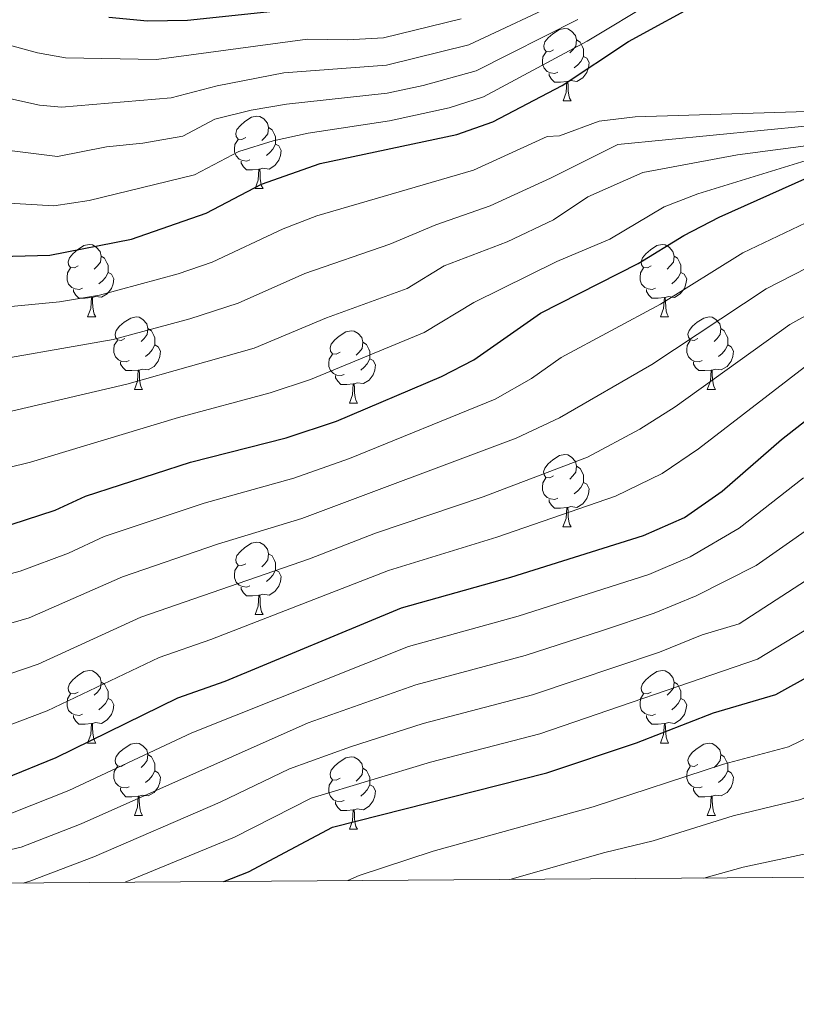
# Model space of a CAD drawing. Units: metres. Extents: x 548629 to 553106, y 4721269 to 4724272.
# Drawn here: x 551815 to 551923, y 4721670 to 4721806 of the extents above; entities that cross this region are included whole.
import ezdxf

# ---------------------------------------------------------------- set-up
doc = ezdxf.new("R2010")
doc.units = ezdxf.units.M
doc.header["$MEASUREMENT"] = 0
for name, color, linetype, lineweight in [('Level 36', 19, 'Continuous', 40), ('Level 4', 36, 'Continuous', 30), ('Level 5', 36, 'Continuous', 0), ('Level 61', 19, 'Continuous', 0)]:
    doc.layers.add(name, color=color, linetype=linetype, lineweight=lineweight)

msp = doc.modelspace()

# ---------------------------------------------------------------- linework, layer by layer
at = {"layer": 'Level 36', "color": 92, "linetype": 'Continuous', "lineweight": 0}
for points in [[(551889.09, 4721801.79, 0.01), (551888.56, 4721801.53, 0.01), (551888.03, 4721801.58, 0.01), (551887.76, 4721801.95, 0.01), (551887.71, 4721802.38, 0.01), (551887.87, 4721802.9, 0.01), (551888.35, 4721803.49, 0.01), (551888.98, 4721804.02, 0.01), (551889.88, 4721804.61, 0.01), (551890.63, 4721804.77, 0.01), (551891.05, 4721804.71, 0.01), (551891.58, 4721804.4, 0.01), (551892.11, 4721803.81, 0.01), (551892.27, 4721803.17, 0.01), (551892.16, 4721802.32, 0.01), (551891.74, 4721801.79, 0.01), (551891.32, 4721801.37, 0.01)], [(551892.27, 4721803.17, 0.01), (551892.75, 4721802.86, 0.01), (551893.06, 4721802.22, 0.01), (551893.22, 4721801.9, 0.01), (551893.22, 4721801.32, 0.01), (551893.22, 4721800.89, 0.01), (551892.85, 4721800.2, 0.01), (551892.43, 4721799.72, 0.01), (551891.95, 4721799.3, 0.01)], [(551889.67, 4721798.71, 0.01), (551889.25, 4721798.55, 0.01), (551888.66, 4721798.61, 0.01), (551888.19, 4721798.82, 0.01), (551887.76, 4721799.25, 0.01), (551887.55, 4721799.83, 0.01), (551887.55, 4721800.25, 0.01), (551887.6, 4721800.84, 0.01), (551888.03, 4721801.53, 0.01)], [(551893.22, 4721800.89, 0.01), (551893.68, 4721800.64, 0.01), (551894.02, 4721800.03, 0.01), (551893.91, 4721799.3, 0.01), (551893.7, 4721798.66, 0.01), (551893.12, 4721797.92, 0.01), (551892.32, 4721797.44, 0.01), (551891.47, 4721797.55, 0.01), (551891.04, 4721797.42, 0.01)], [(551890.93, 4721797.42, 0.01), (551890.04, 4721797.33, 0.01), (551889.2, 4721797.33, 0.01), (551888.77, 4721797.76, 0.01), (551888.45, 4721798.24, 0.01), (551888.45, 4721798.55, 0.01)], [(551890.39, 4721794.73, 0.01), (551890.82, 4721795.89, 0.01), (551890.93, 4721797.42, 0.01), (551891.04, 4721797.42, 0.01), (551891.08, 4721796.83, 0.01), (551891.11, 4721796.15, 0.01), (551891.18, 4721795.53, 0.01), (551891.3, 4721795.13, 0.01), (551891.51, 4721794.73, 0.01)], [(551890.39, 4721794.73, 0.01), (551891.51, 4721794.73, 0.01)], [(551846.45, 4721789.65, 0.01), (551845.92, 4721789.39, 0.01), (551845.39, 4721789.44, 0.01), (551845.12, 4721789.81, 0.01), (551845.07, 4721790.24, 0.01), (551845.23, 4721790.76, 0.01), (551845.71, 4721791.35, 0.01), (551846.34, 4721791.88, 0.01), (551847.24, 4721792.47, 0.01), (551847.99, 4721792.63, 0.01), (551848.41, 4721792.57, 0.01), (551848.94, 4721792.26, 0.01), (551849.47, 4721791.67, 0.01), (551849.63, 4721791.03, 0.01), (551849.52, 4721790.18, 0.01), (551849.1, 4721789.65, 0.01), (551848.68, 4721789.23, 0.01)], [(551849.63, 4721791.03, 0.01), (551850.11, 4721790.72, 0.01), (551850.42, 4721790.08, 0.01), (551850.58, 4721789.76, 0.01), (551850.58, 4721789.18, 0.01), (551850.58, 4721788.75, 0.01), (551850.21, 4721788.06, 0.01), (551849.79, 4721787.58, 0.01), (551849.31, 4721787.16, 0.01)], [(551847.03, 4721786.57, 0.01), (551846.61, 4721786.41, 0.01), (551846.02, 4721786.47, 0.01), (551845.55, 4721786.68, 0.01), (551845.12, 4721787.11, 0.01), (551844.91, 4721787.69, 0.01), (551844.91, 4721788.11, 0.01), (551844.96, 4721788.7, 0.01), (551845.39, 4721789.39, 0.01)], [(551850.58, 4721788.75, 0.01), (551851.04, 4721788.5, 0.01), (551851.38, 4721787.89, 0.01), (551851.27, 4721787.16, 0.01), (551851.06, 4721786.52, 0.01), (551850.48, 4721785.78, 0.01), (551849.68, 4721785.3, 0.01), (551848.83, 4721785.41, 0.01), (551848.4, 4721785.28, 0.01)], [(551848.29, 4721785.28, 0.01), (551847.4, 4721785.19, 0.01), (551846.56, 4721785.19, 0.01), (551846.13, 4721785.62, 0.01), (551845.81, 4721786.1, 0.01), (551845.81, 4721786.41, 0.01)], [(551847.75, 4721782.59, 0.01), (551848.18, 4721783.75, 0.01), (551848.29, 4721785.28, 0.01), (551848.4, 4721785.28, 0.01), (551848.44, 4721784.69, 0.01), (551848.47, 4721784.01, 0.01), (551848.54, 4721783.39, 0.01), (551848.66, 4721782.99, 0.01), (551848.87, 4721782.59, 0.01)], [(551847.75, 4721782.59, 0.01), (551848.87, 4721782.59, 0.01)], [(551823.26, 4721771.88, 0.01), (551822.73, 4721771.62, 0.01), (551822.2, 4721771.68, 0.01), (551821.94, 4721772.04, 0.01), (551821.88, 4721772.47, 0.01), (551822.04, 4721772.99, 0.01), (551822.52, 4721773.58, 0.01), (551823.16, 4721774.12, 0.01), (551824.06, 4721774.7, 0.01), (551824.8, 4721774.86, 0.01), (551825.23, 4721774.8, 0.01), (551825.76, 4721774.49, 0.01), (551826.29, 4721773.9, 0.01), (551826.45, 4721773.26, 0.01), (551826.34, 4721772.42, 0.01), (551825.91, 4721771.88, 0.01), (551825.49, 4721771.46, 0.01)], [(551902.59, 4721771.88, 0.01), (551902.06, 4721771.62, 0.01), (551901.53, 4721771.67, 0.01), (551901.26, 4721772.04, 0.01), (551901.21, 4721772.47, 0.01), (551901.37, 4721772.99, 0.01), (551901.85, 4721773.58, 0.01), (551902.48, 4721774.11, 0.01), (551903.38, 4721774.7, 0.01), (551904.13, 4721774.86, 0.01), (551904.55, 4721774.8, 0.01), (551905.08, 4721774.49, 0.01), (551905.61, 4721773.9, 0.01), (551905.77, 4721773.26, 0.01), (551905.66, 4721772.41, 0.01), (551905.24, 4721771.88, 0.01), (551904.82, 4721771.46, 0.01)], [(551826.45, 4721773.26, 0.01), (551826.92, 4721772.95, 0.01), (551827.24, 4721772.31, 0.01), (551827.4, 4721771.99, 0.01), (551827.4, 4721771.41, 0.01), (551827.4, 4721770.98, 0.01), (551827.03, 4721770.3, 0.01), (551826.61, 4721769.82, 0.01), (551826.13, 4721769.4, 0.01)], [(551905.77, 4721773.26, 0.01), (551906.25, 4721772.95, 0.01), (551906.56, 4721772.31, 0.01), (551906.72, 4721771.99, 0.01), (551906.72, 4721771.41, 0.01), (551906.72, 4721770.98, 0.01), (551906.35, 4721770.29, 0.01), (551905.93, 4721769.81, 0.01), (551905.45, 4721769.39, 0.01)], [(551823.85, 4721768.8, 0.01), (551823.42, 4721768.64, 0.01), (551822.84, 4721768.7, 0.01), (551822.36, 4721768.92, 0.01), (551821.94, 4721769.34, 0.01), (551821.72, 4721769.92, 0.01), (551821.72, 4721770.34, 0.01), (551821.78, 4721770.93, 0.01), (551822.2, 4721771.62, 0.01)], [(551827.4, 4721770.98, 0.01), (551827.85, 4721770.74, 0.01), (551828.2, 4721770.12, 0.01), (551828.09, 4721769.4, 0.01), (551827.88, 4721768.76, 0.01), (551827.29, 4721768.02, 0.01), (551826.5, 4721767.54, 0.01), (551825.65, 4721767.64, 0.01), (551825.22, 4721767.51, 0.01)], [(551903.17, 4721768.8, 0.01), (551902.75, 4721768.64, 0.01), (551902.16, 4721768.7, 0.01), (551901.69, 4721768.91, 0.01), (551901.26, 4721769.34, 0.01), (551901.05, 4721769.92, 0.01), (551901.05, 4721770.34, 0.01), (551901.1, 4721770.93, 0.01), (551901.53, 4721771.62, 0.01)], [(551906.72, 4721770.98, 0.01), (551907.18, 4721770.73, 0.01), (551907.52, 4721770.12, 0.01), (551907.41, 4721769.39, 0.01), (551907.2, 4721768.75, 0.01), (551906.62, 4721768.01, 0.01), (551905.82, 4721767.53, 0.01), (551904.97, 4721767.64, 0.01), (551904.54, 4721767.51, 0.01)], [(551825.11, 4721767.51, 0.01), (551824.22, 4721767.42, 0.01), (551823.37, 4721767.42, 0.01), (551822.95, 4721767.86, 0.01), (551822.63, 4721768.33, 0.01), (551822.63, 4721768.64, 0.01)], [(551904.43, 4721767.51, 0.01), (551903.54, 4721767.42, 0.01), (551902.7, 4721767.42, 0.01), (551902.27, 4721767.85, 0.01), (551901.95, 4721768.33, 0.01), (551901.95, 4721768.64, 0.01)], [(551824.56, 4721764.82, 0.01), (551825, 4721765.98, 0.01), (551825.11, 4721767.51, 0.01), (551825.22, 4721767.51, 0.01), (551825.25, 4721766.92, 0.01), (551825.29, 4721766.24, 0.01), (551825.36, 4721765.62, 0.01), (551825.47, 4721765.22, 0.01), (551825.69, 4721764.82, 0.01)], [(551903.89, 4721764.82, 0.01), (551904.32, 4721765.98, 0.01), (551904.43, 4721767.51, 0.01), (551904.54, 4721767.51, 0.01), (551904.58, 4721766.92, 0.01), (551904.61, 4721766.24, 0.01), (551904.68, 4721765.62, 0.01), (551904.8, 4721765.22, 0.01), (551905.01, 4721764.82, 0.01)], [(551824.56, 4721764.82, 0.01), (551825.69, 4721764.82, 0.01)], [(551829.74, 4721761.85, 0.01), (551829.21, 4721761.58, 0.01), (551828.68, 4721761.64, 0.01), (551828.41, 4721762.01, 0.01), (551828.36, 4721762.44, 0.01), (551828.52, 4721762.96, 0.01), (551829, 4721763.55, 0.01), (551829.63, 4721764.08, 0.01), (551830.53, 4721764.66, 0.01), (551831.28, 4721764.82, 0.01), (551831.7, 4721764.77, 0.01), (551832.23, 4721764.45, 0.01), (551832.76, 4721763.87, 0.01), (551832.92, 4721763.23, 0.01), (551832.81, 4721762.38, 0.01), (551832.39, 4721761.85, 0.01), (551831.97, 4721761.42, 0.01)], [(551903.89, 4721764.82, 0.01), (551905.01, 4721764.82, 0.01)], [(551909.06, 4721761.85, 0.01), (551908.53, 4721761.58, 0.01), (551908, 4721761.64, 0.01), (551907.74, 4721762.01, 0.01), (551907.68, 4721762.43, 0.01), (551907.84, 4721762.95, 0.01), (551908.32, 4721763.55, 0.01), (551908.96, 4721764.08, 0.01), (551909.86, 4721764.66, 0.01), (551910.6, 4721764.82, 0.01), (551911.03, 4721764.77, 0.01), (551911.56, 4721764.45, 0.01), (551912.09, 4721763.87, 0.01), (551912.25, 4721763.23, 0.01), (551912.14, 4721762.38, 0.01), (551911.71, 4721761.85, 0.01), (551911.29, 4721761.42, 0.01)], [(551832.92, 4721763.23, 0.01), (551833.4, 4721762.91, 0.01), (551833.71, 4721762.27, 0.01), (551833.87, 4721761.95, 0.01), (551833.87, 4721761.37, 0.01), (551833.87, 4721760.95, 0.01), (551833.5, 4721760.26, 0.01), (551833.08, 4721759.78, 0.01), (551832.6, 4721759.36, 0.01)], [(551859.51, 4721759.94, 0.01), (551858.98, 4721759.68, 0.01), (551858.45, 4721759.73, 0.01), (551858.18, 4721760.1, 0.01), (551858.13, 4721760.53, 0.01), (551858.29, 4721761.05, 0.01), (551858.77, 4721761.64, 0.01), (551859.4, 4721762.17, 0.01), (551860.3, 4721762.76, 0.01), (551861.05, 4721762.92, 0.01), (551861.47, 4721762.86, 0.01), (551862, 4721762.55, 0.01), (551862.53, 4721761.96, 0.01), (551862.69, 4721761.32, 0.01), (551862.58, 4721760.47, 0.01), (551862.16, 4721759.94, 0.01), (551861.74, 4721759.52, 0.01)], [(551912.25, 4721763.23, 0.01), (551912.72, 4721762.91, 0.01), (551913.04, 4721762.27, 0.01), (551913.2, 4721761.95, 0.01), (551913.2, 4721761.37, 0.01), (551913.2, 4721760.95, 0.01), (551912.83, 4721760.26, 0.01), (551912.41, 4721759.78, 0.01), (551911.93, 4721759.36, 0.01)], [(551830.32, 4721758.77, 0.01), (551829.9, 4721758.61, 0.01), (551829.31, 4721758.67, 0.01), (551828.84, 4721758.88, 0.01), (551828.41, 4721759.3, 0.01), (551828.2, 4721759.89, 0.01), (551828.2, 4721760.31, 0.01), (551828.25, 4721760.9, 0.01), (551828.68, 4721761.58, 0.01)], [(551833.87, 4721760.95, 0.01), (551834.33, 4721760.7, 0.01), (551834.67, 4721760.08, 0.01), (551834.56, 4721759.36, 0.01), (551834.35, 4721758.72, 0.01), (551833.77, 4721757.98, 0.01), (551832.97, 4721757.5, 0.01), (551832.12, 4721757.6, 0.01), (551831.69, 4721757.47, 0.01)], [(551862.69, 4721761.32, 0.01), (551863.17, 4721761.01, 0.01), (551863.48, 4721760.37, 0.01), (551863.64, 4721760.05, 0.01), (551863.64, 4721759.47, 0.01), (551863.64, 4721759.04, 0.01), (551863.27, 4721758.35, 0.01), (551862.85, 4721757.87, 0.01), (551862.37, 4721757.45, 0.01)], [(551909.65, 4721758.77, 0.01), (551909.22, 4721758.61, 0.01), (551908.64, 4721758.67, 0.01), (551908.16, 4721758.88, 0.01), (551907.74, 4721759.3, 0.01), (551907.52, 4721759.89, 0.01), (551907.52, 4721760.31, 0.01), (551907.58, 4721760.89, 0.01), (551908, 4721761.58, 0.01)], [(551913.2, 4721760.95, 0.01), (551913.65, 4721760.7, 0.01), (551914, 4721760.08, 0.01), (551913.89, 4721759.36, 0.01), (551913.68, 4721758.72, 0.01), (551913.09, 4721757.98, 0.01), (551912.3, 4721757.5, 0.01), (551911.45, 4721757.6, 0.01), (551911.02, 4721757.47, 0.01)], [(551860.09, 4721756.86, 0.01), (551859.67, 4721756.7, 0.01), (551859.08, 4721756.76, 0.01), (551858.61, 4721756.97, 0.01), (551858.18, 4721757.4, 0.01), (551857.97, 4721757.98, 0.01), (551857.97, 4721758.4, 0.01), (551858.02, 4721758.99, 0.01), (551858.45, 4721759.68, 0.01)], [(551831.58, 4721757.47, 0.01), (551830.69, 4721757.39, 0.01), (551829.85, 4721757.39, 0.01), (551829.42, 4721757.82, 0.01), (551829.1, 4721758.3, 0.01), (551829.1, 4721758.61, 0.01)], [(551863.64, 4721759.04, 0.01), (551864.1, 4721758.79, 0.01), (551864.44, 4721758.18, 0.01), (551864.33, 4721757.45, 0.01), (551864.12, 4721756.81, 0.01), (551863.54, 4721756.07, 0.01), (551862.74, 4721755.59, 0.01), (551861.89, 4721755.7, 0.01), (551861.46, 4721755.57, 0.01)], [(551910.91, 4721757.47, 0.01), (551910.02, 4721757.39, 0.01), (551909.17, 4721757.39, 0.01), (551908.75, 4721757.82, 0.01), (551908.43, 4721758.29, 0.01), (551908.43, 4721758.61, 0.01)], [(551831.04, 4721754.79, 0.01), (551831.47, 4721755.95, 0.01), (551831.58, 4721757.47, 0.01), (551831.69, 4721757.47, 0.01), (551831.73, 4721756.89, 0.01), (551831.76, 4721756.2, 0.01), (551831.83, 4721755.59, 0.01), (551831.95, 4721755.19, 0.01), (551832.16, 4721754.79, 0.01)], [(551910.36, 4721754.79, 0.01), (551910.8, 4721755.95, 0.01), (551910.91, 4721757.47, 0.01), (551911.02, 4721757.47, 0.01), (551911.05, 4721756.89, 0.01), (551911.09, 4721756.2, 0.01), (551911.16, 4721755.59, 0.01), (551911.27, 4721755.19, 0.01), (551911.49, 4721754.79, 0.01)], [(551861.35, 4721755.57, 0.01), (551860.46, 4721755.48, 0.01), (551859.62, 4721755.48, 0.01), (551859.19, 4721755.91, 0.01), (551858.87, 4721756.39, 0.01), (551858.87, 4721756.7, 0.01)], [(551860.81, 4721752.88, 0.01), (551861.24, 4721754.04, 0.01), (551861.35, 4721755.57, 0.01), (551861.46, 4721755.57, 0.01), (551861.5, 4721754.98, 0.01), (551861.53, 4721754.3, 0.01), (551861.6, 4721753.68, 0.01), (551861.72, 4721753.28, 0.01), (551861.93, 4721752.88, 0.01)], [(551831.04, 4721754.79, 0.01), (551832.16, 4721754.79, 0.01)], [(551910.36, 4721754.79, 0.01), (551911.49, 4721754.79, 0.01)], [(551860.81, 4721752.88, 0.01), (551861.93, 4721752.88, 0.01)], [(551889.08, 4721742.8, 0.01), (551888.56, 4721742.54, 0.01), (551888.02, 4721742.59, 0.01), (551887.76, 4721742.96, 0.01), (551887.7, 4721743.38, 0.01), (551887.86, 4721743.9, 0.01), (551888.34, 4721744.5, 0.01), (551888.98, 4721745.03, 0.01), (551889.88, 4721745.62, 0.01), (551890.62, 4721745.78, 0.01), (551891.05, 4721745.72, 0.01), (551891.58, 4721745.4, 0.01), (551892.11, 4721744.82, 0.01), (551892.27, 4721744.18, 0.01), (551892.16, 4721743.33, 0.01), (551891.74, 4721742.8, 0.01), (551891.32, 4721742.38, 0.01)], [(551892.27, 4721744.18, 0.01), (551892.74, 4721743.86, 0.01), (551893.06, 4721743.22, 0.01), (551893.22, 4721742.9, 0.01), (551893.22, 4721742.32, 0.01), (551893.22, 4721741.9, 0.01), (551892.85, 4721741.21, 0.01), (551892.43, 4721740.73, 0.01), (551891.95, 4721740.31, 0.01)], [(551889.67, 4721739.72, 0.01), (551889.24, 4721739.56, 0.01), (551888.66, 4721739.62, 0.01), (551888.18, 4721739.83, 0.01), (551887.76, 4721740.26, 0.01), (551887.54, 4721740.84, 0.01), (551887.54, 4721741.26, 0.01), (551887.6, 4721741.84, 0.01), (551888.02, 4721742.54, 0.01)], [(551893.22, 4721741.9, 0.01), (551893.68, 4721741.65, 0.01), (551894.02, 4721741.04, 0.01), (551893.91, 4721740.31, 0.01), (551893.7, 4721739.67, 0.01), (551893.12, 4721738.93, 0.01), (551892.32, 4721738.45, 0.01), (551891.47, 4721738.56, 0.01), (551891.04, 4721738.42, 0.01)], [(551890.93, 4721738.42, 0.01), (551890.04, 4721738.34, 0.01), (551889.2, 4721738.34, 0.01), (551888.77, 4721738.77, 0.01), (551888.45, 4721739.24, 0.01), (551888.45, 4721739.56, 0.01)], [(551890.38, 4721735.74, 0.01), (551890.82, 4721736.9, 0.01), (551890.93, 4721738.42, 0.01), (551891.04, 4721738.42, 0.01), (551891.08, 4721737.84, 0.01), (551891.11, 4721737.16, 0.01), (551891.18, 4721736.54, 0.01), (551891.3, 4721736.14, 0.01), (551891.51, 4721735.74, 0.01)], [(551890.38, 4721735.74, 0.01), (551891.51, 4721735.74, 0.01)], [(551846.45, 4721730.66, 0.01), (551845.92, 4721730.4, 0.01), (551845.39, 4721730.45, 0.01), (551845.12, 4721730.82, 0.01), (551845.07, 4721731.25, 0.01), (551845.23, 4721731.77, 0.01), (551845.71, 4721732.36, 0.01), (551846.34, 4721732.89, 0.01), (551847.24, 4721733.48, 0.01), (551847.99, 4721733.64, 0.01), (551848.41, 4721733.58, 0.01), (551848.94, 4721733.27, 0.01), (551849.47, 4721732.68, 0.01), (551849.63, 4721732.04, 0.01), (551849.52, 4721731.19, 0.01), (551849.1, 4721730.66, 0.01), (551848.68, 4721730.24, 0.01)], [(551849.63, 4721732.04, 0.01), (551850.11, 4721731.73, 0.01), (551850.42, 4721731.09, 0.01), (551850.58, 4721730.77, 0.01), (551850.58, 4721730.19, 0.01), (551850.58, 4721729.76, 0.01), (551850.21, 4721729.07, 0.01), (551849.79, 4721728.59, 0.01), (551849.31, 4721728.17, 0.01)], [(551847.03, 4721727.58, 0.01), (551846.61, 4721727.42, 0.01), (551846.02, 4721727.48, 0.01), (551845.55, 4721727.69, 0.01), (551845.12, 4721728.12, 0.01), (551844.91, 4721728.7, 0.01), (551844.91, 4721729.12, 0.01), (551844.96, 4721729.71, 0.01), (551845.39, 4721730.4, 0.01)], [(551850.58, 4721729.76, 0.01), (551851.04, 4721729.51, 0.01), (551851.38, 4721728.9, 0.01), (551851.27, 4721728.17, 0.01), (551851.06, 4721727.53, 0.01), (551850.48, 4721726.79, 0.01), (551849.68, 4721726.31, 0.01), (551848.83, 4721726.42, 0.01), (551848.4, 4721726.29, 0.01)], [(551848.29, 4721726.29, 0.01), (551847.4, 4721726.2, 0.01), (551846.56, 4721726.2, 0.01), (551846.13, 4721726.63, 0.01), (551845.81, 4721727.11, 0.01), (551845.81, 4721727.42, 0.01)], [(551847.75, 4721723.6, 0.01), (551848.18, 4721724.76, 0.01), (551848.29, 4721726.29, 0.01), (551848.4, 4721726.29, 0.01), (551848.44, 4721725.7, 0.01), (551848.47, 4721725.02, 0.01), (551848.54, 4721724.4, 0.01), (551848.66, 4721724, 0.01), (551848.87, 4721723.6, 0.01)], [(551847.75, 4721723.6, 0.01), (551848.87, 4721723.6, 0.01)], [(551823.26, 4721712.89, 0.01), (551822.73, 4721712.63, 0.01), (551822.2, 4721712.68, 0.01), (551821.94, 4721713.05, 0.01), (551821.88, 4721713.48, 0.01), (551822.04, 4721714, 0.01), (551822.52, 4721714.59, 0.01), (551823.16, 4721715.12, 0.01), (551824.06, 4721715.71, 0.01), (551824.8, 4721715.87, 0.01), (551825.22, 4721715.81, 0.01), (551825.76, 4721715.5, 0.01), (551826.28, 4721714.91, 0.01), (551826.44, 4721714.27, 0.01), (551826.34, 4721713.42, 0.01), (551825.91, 4721712.89, 0.01), (551825.49, 4721712.47, 0.01)], [(551902.59, 4721712.89, 0.01), (551902.06, 4721712.63, 0.01), (551901.53, 4721712.68, 0.01), (551901.26, 4721713.05, 0.01), (551901.21, 4721713.48, 0.01), (551901.37, 4721714, 0.01), (551901.85, 4721714.59, 0.01), (551902.48, 4721715.12, 0.01), (551903.38, 4721715.71, 0.01), (551904.13, 4721715.87, 0.01), (551904.55, 4721715.81, 0.01), (551905.08, 4721715.5, 0.01), (551905.61, 4721714.91, 0.01), (551905.77, 4721714.27, 0.01), (551905.66, 4721713.42, 0.01), (551905.24, 4721712.89, 0.01), (551904.82, 4721712.47, 0.01)], [(551826.44, 4721714.27, 0.01), (551826.92, 4721713.96, 0.01), (551827.24, 4721713.32, 0.01), (551827.4, 4721713, 0.01), (551827.4, 4721712.42, 0.01), (551827.4, 4721711.99, 0.01), (551827.02, 4721711.3, 0.01), (551826.6, 4721710.82, 0.01), (551826.12, 4721710.4, 0.01)], [(551905.77, 4721714.27, 0.01), (551906.25, 4721713.96, 0.01), (551906.56, 4721713.32, 0.01), (551906.72, 4721713, 0.01), (551906.72, 4721712.42, 0.01), (551906.72, 4721711.99, 0.01), (551906.35, 4721711.3, 0.01), (551905.93, 4721710.82, 0.01), (551905.45, 4721710.4, 0.01)], [(551823.84, 4721709.81, 0.01), (551823.42, 4721709.65, 0.01), (551822.84, 4721709.71, 0.01), (551822.36, 4721709.92, 0.01), (551821.94, 4721710.35, 0.01), (551821.72, 4721710.93, 0.01), (551821.72, 4721711.35, 0.01), (551821.78, 4721711.94, 0.01), (551822.2, 4721712.63, 0.01)], [(551827.4, 4721711.99, 0.01), (551827.85, 4721711.74, 0.01), (551828.2, 4721711.13, 0.01), (551828.08, 4721710.4, 0.01), (551827.88, 4721709.76, 0.01), (551827.29, 4721709.02, 0.01), (551826.5, 4721708.54, 0.01), (551825.64, 4721708.65, 0.01), (551825.22, 4721708.52, 0.01)], [(551903.17, 4721709.81, 0.01), (551902.75, 4721709.65, 0.01), (551902.16, 4721709.71, 0.01), (551901.69, 4721709.92, 0.01), (551901.26, 4721710.35, 0.01), (551901.05, 4721710.93, 0.01), (551901.05, 4721711.35, 0.01), (551901.1, 4721711.94, 0.01), (551901.53, 4721712.63, 0.01)], [(551906.72, 4721711.99, 0.01), (551907.18, 4721711.74, 0.01), (551907.52, 4721711.13, 0.01), (551907.41, 4721710.4, 0.01), (551907.2, 4721709.76, 0.01), (551906.62, 4721709.02, 0.01), (551905.82, 4721708.54, 0.01), (551904.97, 4721708.65, 0.01), (551904.54, 4721708.52, 0.01)], [(551825.1, 4721708.52, 0.01), (551824.22, 4721708.43, 0.01), (551823.37, 4721708.43, 0.01), (551822.94, 4721708.86, 0.01), (551822.62, 4721709.34, 0.01), (551822.62, 4721709.65, 0.01)], [(551904.43, 4721708.52, 0.01), (551903.54, 4721708.43, 0.01), (551902.7, 4721708.43, 0.01), (551902.27, 4721708.86, 0.01), (551901.95, 4721709.34, 0.01), (551901.95, 4721709.65, 0.01)], [(551824.56, 4721705.83, 0.01), (551825, 4721706.99, 0.01), (551825.1, 4721708.52, 0.01), (551825.22, 4721708.52, 0.01), (551825.25, 4721707.93, 0.01), (551825.28, 4721707.25, 0.01), (551825.36, 4721706.63, 0.01), (551825.47, 4721706.23, 0.01), (551825.68, 4721705.83, 0.01)], [(551903.89, 4721705.83, 0.01), (551904.32, 4721706.99, 0.01), (551904.43, 4721708.52, 0.01), (551904.54, 4721708.52, 0.01), (551904.58, 4721707.93, 0.01), (551904.61, 4721707.25, 0.01), (551904.68, 4721706.63, 0.01), (551904.8, 4721706.23, 0.01), (551905.01, 4721705.83, 0.01)], [(551824.56, 4721705.83, 0.01), (551825.68, 4721705.83, 0.01)], [(551829.74, 4721702.86, 0.01), (551829.2, 4721702.59, 0.01), (551828.68, 4721702.65, 0.01), (551828.41, 4721703.02, 0.01), (551828.36, 4721703.44, 0.01), (551828.52, 4721703.96, 0.01), (551829, 4721704.56, 0.01), (551829.63, 4721705.09, 0.01), (551830.53, 4721705.67, 0.01), (551831.28, 4721705.83, 0.01), (551831.7, 4721705.78, 0.01), (551832.23, 4721705.46, 0.01), (551832.76, 4721704.88, 0.01), (551832.92, 4721704.24, 0.01), (551832.81, 4721703.39, 0.01), (551832.38, 4721702.86, 0.01), (551831.96, 4721702.43, 0.01)], [(551903.89, 4721705.83, 0.01), (551905.01, 4721705.83, 0.01)], [(551909.06, 4721702.86, 0.01), (551908.53, 4721702.59, 0.01), (551908, 4721702.65, 0.01), (551907.74, 4721703.02, 0.01), (551907.68, 4721703.44, 0.01), (551907.84, 4721703.96, 0.01), (551908.32, 4721704.56, 0.01), (551908.96, 4721705.09, 0.01), (551909.86, 4721705.67, 0.01), (551910.6, 4721705.83, 0.01), (551911.03, 4721705.78, 0.01), (551911.56, 4721705.46, 0.01), (551912.09, 4721704.88, 0.01), (551912.25, 4721704.24, 0.01), (551912.14, 4721703.39, 0.01), (551911.71, 4721702.86, 0.01), (551911.29, 4721702.43, 0.01)], [(551832.92, 4721704.24, 0.01), (551833.4, 4721703.92, 0.01), (551833.71, 4721703.28, 0.01), (551833.87, 4721702.96, 0.01), (551833.87, 4721702.38, 0.01), (551833.87, 4721701.96, 0.01), (551833.5, 4721701.27, 0.01), (551833.08, 4721700.79, 0.01), (551832.6, 4721700.37, 0.01)], [(551859.51, 4721700.95, 0.01), (551858.98, 4721700.69, 0.01), (551858.45, 4721700.74, 0.01), (551858.18, 4721701.11, 0.01), (551858.13, 4721701.54, 0.01), (551858.29, 4721702.06, 0.01), (551858.77, 4721702.65, 0.01), (551859.4, 4721703.18, 0.01), (551860.3, 4721703.77, 0.01), (551861.05, 4721703.93, 0.01), (551861.47, 4721703.87, 0.01), (551862, 4721703.56, 0.01), (551862.53, 4721702.97, 0.01), (551862.69, 4721702.33, 0.01), (551862.58, 4721701.48, 0.01), (551862.16, 4721700.95, 0.01), (551861.74, 4721700.53, 0.01)], [(551912.25, 4721704.24, 0.01), (551912.72, 4721703.92, 0.01), (551913.04, 4721703.28, 0.01), (551913.2, 4721702.96, 0.01), (551913.2, 4721702.38, 0.01), (551913.2, 4721701.96, 0.01), (551912.83, 4721701.27, 0.01), (551912.41, 4721700.79, 0.01), (551911.93, 4721700.37, 0.01)], [(551830.32, 4721699.78, 0.01), (551829.9, 4721699.62, 0.01), (551829.31, 4721699.68, 0.01), (551828.84, 4721699.89, 0.01), (551828.41, 4721700.31, 0.01), (551828.2, 4721700.9, 0.01), (551828.2, 4721701.32, 0.01), (551828.25, 4721701.9, 0.01), (551828.68, 4721702.59, 0.01)], [(551862.69, 4721702.33, 0.01), (551863.17, 4721702.02, 0.01), (551863.48, 4721701.38, 0.01), (551863.64, 4721701.06, 0.01), (551863.64, 4721700.48, 0.01), (551863.64, 4721700.05, 0.01), (551863.27, 4721699.36, 0.01), (551862.85, 4721698.88, 0.01), (551862.37, 4721698.46, 0.01)], [(551909.65, 4721699.78, 0.01), (551909.22, 4721699.62, 0.01), (551908.64, 4721699.68, 0.01), (551908.16, 4721699.89, 0.01), (551907.74, 4721700.31, 0.01), (551907.52, 4721700.9, 0.01), (551907.52, 4721701.32, 0.01), (551907.58, 4721701.9, 0.01), (551908, 4721702.59, 0.01)], [(551833.87, 4721701.96, 0.01), (551834.32, 4721701.71, 0.01), (551834.67, 4721701.09, 0.01), (551834.56, 4721700.37, 0.01), (551834.35, 4721699.73, 0.01), (551833.76, 4721698.99, 0.01), (551832.97, 4721698.51, 0.01), (551832.12, 4721698.61, 0.01), (551831.69, 4721698.48, 0.01)], [(551913.2, 4721701.96, 0.01), (551913.65, 4721701.71, 0.01), (551914, 4721701.09, 0.01), (551913.89, 4721700.37, 0.01), (551913.68, 4721699.73, 0.01), (551913.09, 4721698.99, 0.01), (551912.3, 4721698.51, 0.01), (551911.45, 4721698.61, 0.01), (551911.02, 4721698.48, 0.01)], [(551831.58, 4721698.48, 0.01), (551830.69, 4721698.4, 0.01), (551829.84, 4721698.4, 0.01), (551829.42, 4721698.83, 0.01), (551829.1, 4721699.3, 0.01), (551829.1, 4721699.62, 0.01)], [(551860.09, 4721697.87, 0.01), (551859.67, 4721697.71, 0.01), (551859.08, 4721697.77, 0.01), (551858.61, 4721697.98, 0.01), (551858.18, 4721698.41, 0.01), (551857.97, 4721698.99, 0.01), (551857.97, 4721699.41, 0.01), (551858.02, 4721700, 0.01), (551858.45, 4721700.69, 0.01)], [(551863.64, 4721700.05, 0.01), (551864.1, 4721699.8, 0.01), (551864.44, 4721699.19, 0.01), (551864.33, 4721698.46, 0.01), (551864.12, 4721697.82, 0.01), (551863.54, 4721697.08, 0.01), (551862.74, 4721696.6, 0.01), (551861.89, 4721696.71, 0.01), (551861.46, 4721696.58, 0.01)], [(551910.91, 4721698.48, 0.01), (551910.02, 4721698.4, 0.01), (551909.17, 4721698.4, 0.01), (551908.75, 4721698.83, 0.01), (551908.43, 4721699.3, 0.01), (551908.43, 4721699.62, 0.01)], [(551831.04, 4721695.8, 0.01), (551831.47, 4721696.96, 0.01), (551831.58, 4721698.48, 0.01), (551831.69, 4721698.48, 0.01), (551831.72, 4721697.9, 0.01), (551831.76, 4721697.21, 0.01), (551831.83, 4721696.6, 0.01), (551831.94, 4721696.2, 0.01), (551832.16, 4721695.8, 0.01)], [(551910.36, 4721695.8, 0.01), (551910.8, 4721696.96, 0.01), (551910.91, 4721698.48, 0.01), (551911.02, 4721698.48, 0.01), (551911.05, 4721697.9, 0.01), (551911.09, 4721697.21, 0.01), (551911.16, 4721696.6, 0.01), (551911.27, 4721696.2, 0.01), (551911.49, 4721695.8, 0.01)], [(551861.35, 4721696.58, 0.01), (551860.46, 4721696.49, 0.01), (551859.62, 4721696.49, 0.01), (551859.19, 4721696.92, 0.01), (551858.87, 4721697.4, 0.01), (551858.87, 4721697.71, 0.01)], [(551831.04, 4721695.8, 0.01), (551832.16, 4721695.8, 0.01)], [(551860.81, 4721693.89, 0.01), (551861.24, 4721695.05, 0.01), (551861.35, 4721696.58, 0.01), (551861.46, 4721696.58, 0.01), (551861.5, 4721695.99, 0.01), (551861.53, 4721695.31, 0.01), (551861.6, 4721694.69, 0.01), (551861.72, 4721694.29, 0.01), (551861.93, 4721693.89, 0.01)], [(551910.36, 4721695.8, 0.01), (551911.49, 4721695.8, 0.01)], [(551860.81, 4721693.89, 0.01), (551861.93, 4721693.89, 0.01)]]:
    msp.add_polyline3d(points, dxfattribs=at)
at = {"layer": 'Level 4', "color": 36, "linetype": 'Continuous', "lineweight": 30}
for points in [[(551755.48, 4721773.2, 800.01), (551762.16, 4721773.92, 800.01), (551768.84, 4721773.92, 800.01), (551783.2, 4721772.4, 800.01), (551819.32, 4721773.36, 800.01), (551830.64, 4721775.6, 800.01), (551841, 4721779.2, 800.01), (551848.64, 4721783.2, 800.01), (551856.76, 4721786.08, 800.01), (551875.68, 4721790.08, 800.01), (551880.65, 4721791.84, 800.01), (551890.25, 4721796.88, 800.01), (551899.45, 4721802.96, 800.01), (551921.13, 4721814.8, 800.01)], [(551827.52, 4721806.32, 775.01), (551832.84, 4721805.84, 775.01), (551838.4, 4721805.92, 775.01), (551854.64, 4721807.6, 775.01)], [(551752.84, 4721722.88, 825.01), (551762.8, 4721725.76, 825.01), (551768.72, 4721726.72, 825.01), (551775, 4721726.88, 825.01), (551787.28, 4721728.32, 825.01), (551793.36, 4721730, 825.01), (551800, 4721732.4, 825.01), (551813.96, 4721736.08, 825.01), (551820.08, 4721738.08, 825.01), (551824.28, 4721740, 825.01), (551838.8, 4721744.72, 825.01), (551852.04, 4721748.08, 825.01), (551859.04, 4721750.4, 825.01), (551873.56, 4721756.56, 825.01), (551878.04, 4721758.88, 825.01), (551887.28, 4721765.36, 825.01), (551900.81, 4721772.24, 825.01), (551907.09, 4721776.08, 825.01), (551912.01, 4721778.64, 825.01), (551927.81, 4721785.68, 825.01)], [(551780.19, 4721686.18, 850.01), (551803.88, 4721699.12, 850.01), (551812.96, 4721700.88, 850.01), (551820.2, 4721703.84, 850.01), (551837.04, 4721712.08, 850.01), (551843.6, 4721714.4, 850.01), (551868, 4721724.56, 850.01), (551883.16, 4721728.8, 850.01), (551901.52, 4721734.56, 850.01), (551907.2, 4721737.04, 850.01), (551912.4, 4721740.72, 850.01), (551920.65, 4721747.84, 850.01), (551928.29, 4721753.84, 850.01)], [(551843.44, 4721686.65, 875.01), (551846.84, 4721688, 875.01), (551858.48, 4721694.16, 875.01), (551888.16, 4721701.68, 875.01), (551900.56, 4721705.84, 875.01), (551911.24, 4721710, 875.01), (551919.84, 4721712.56, 875.01), (551935.93, 4721721.44, 875.01), (551957.77, 4721734.17, 875.01)]]:
    msp.add_polyline3d(points, dxfattribs=at)
at = {"layer": 'Level 5', "color": 36, "linetype": 'Continuous', "lineweight": 0}
for points in [[(551756.95, 4721763.71, 805.01), (551761.91, 4721764.39, 805.01), (551768.48, 4721764.5, 805.01), (551784.02, 4721763.58, 805.01), (551790.56, 4721764.48, 805.01), (551799.53, 4721764.9, 805.01), (551820.65, 4721766.93, 805.01), (551826.19, 4721767.85, 805.01), (551837.09, 4721770.81, 805.01), (551841.81, 4721772.43, 805.01), (551851.64, 4721777.03, 805.01), (551856.31, 4721778.82, 805.01), (551878, 4721785.13, 805.01), (551888.18, 4721789.79, 805.01), (551889.89, 4721789.92, 805.01), (551895.41, 4721791.92, 805.01), (551900.37, 4721792.54, 805.01), (551934.57, 4721793.6, 805.01), (551939.41, 4721794.8, 805.01), (551940.29, 4721795.28, 805.01), (551943.81, 4721798.32, 805.01), (551947.49, 4721802.64, 805.01), (551950.13, 4721804.56, 805.01), (551957.69, 4721820, 805.01)], [(551758.91, 4721754.38, 810.01), (551764.79, 4721755.04, 810.01), (551784.84, 4721754.77, 810.01), (551789.58, 4721756.35, 810.01), (551807.5, 4721758.12, 810.01), (551828.1, 4721761.68, 810.01), (551838.73, 4721764.58, 810.01), (551845.42, 4721766.75, 810.01), (551854.64, 4721770.86, 810.01), (551866.42, 4721774.89, 810.01), (551872.78, 4721777.58, 810.01), (551880.32, 4721780.19, 810.01), (551888.63, 4721784.02, 810.01), (551897.97, 4721788.72, 810.01), (551924.37, 4721791.28, 810.01), (551940.69, 4721792.39, 810.01), (551943.69, 4721793.12, 810.01), (551947.84, 4721795.92, 810.01), (551959.21, 4721809.92, 810.01)], [(551776.38, 4721806.11, 785.01), (551786.25, 4721802.21, 785.01), (551797.63, 4721798.61, 785.01), (551817.88, 4721794.15, 785.01), (551820.96, 4721793.85, 785.01), (551836.11, 4721795.18, 785.01), (551842.5, 4721796.83, 785.01), (551851.72, 4721798.6, 785.01), (551865.93, 4721799.67, 785.01), (551877.33, 4721802.5, 785.01), (551891.15, 4721808.99, 785.01)], [(551752.54, 4721783.15, 795.01), (551761.11, 4721784.93, 795.01), (551768.49, 4721785.12, 795.01), (551774.67, 4721784.3, 795.01), (551784.22, 4721782.33, 795.01), (551819.87, 4721780.19, 795.01), (551824.79, 4721780.94, 795.01), (551839.37, 4721784.52, 795.01), (551845.48, 4721787.72, 795.01), (551850.27, 4721789.21, 795.01), (551855.08, 4721790.25, 795.01), (551866.34, 4721791.99, 795.01), (551874.62, 4721793.78, 795.01), (551879.39, 4721795.3, 795.01), (551893.71, 4721803, 795.01), (551903.12, 4721808.63, 795.01)], [(551740.38, 4721790.58, 790.01), (551760.05, 4721795.94, 790.01), (551765.03, 4721796.47, 790.01), (551773.1, 4721795.71, 790.01), (551785.09, 4721792.3, 790.01), (551790.15, 4721791.35, 790.01), (551802.66, 4721789.24, 790.01), (551820.41, 4721787.02, 790.01), (551827.2, 4721788.37, 790.01), (551832.23, 4721788.87, 790.01), (551837.74, 4721789.85, 790.01), (551842.16, 4721792.2, 790.01), (551847.2, 4721793.43, 790.01), (551852.12, 4721794.27, 790.01), (551866.05, 4721795.81, 790.01), (551871.03, 4721796.85, 790.01), (551878.36, 4721798.9, 790.01), (551892.43, 4721806, 790.01)], [(551797.22, 4721806.99, 780.01), (551817.62, 4721801.4, 780.01), (551821.5, 4721800.69, 780.01), (551834.1, 4721800.46, 780.01), (551855.01, 4721803.29, 780.01), (551860.53, 4721803.18, 780.01), (551865.52, 4721803.48, 780.01), (551876.29, 4721806.11, 780.01)], [(551747.01, 4721740.98, 815.01), (551761.85, 4721745.14, 815.01), (551766.1, 4721745.6, 815.01), (551779.53, 4721745.57, 815.01), (551785.65, 4721745.95, 815.01), (551793.28, 4721748.4, 815.01), (551809.66, 4721750.77, 815.01), (551829.99, 4721755.53, 815.01), (551847.63, 4721760.52, 815.01), (551857.65, 4721764.69, 815.01), (551868.8, 4721768.78, 815.01), (551873.94, 4721771.89, 815.01), (551882.64, 4721775.24, 815.01), (551889.07, 4721778.25, 815.01), (551893.81, 4721781.44, 815.01), (551901.45, 4721784.8, 815.01), (551914.53, 4721787.28, 815.01), (551934.17, 4721789.84, 815.01)], [(551747.64, 4721730.98, 820.01), (551759.89, 4721734.85, 820.01), (551764.79, 4721735.89, 820.01), (551779.76, 4721736.4, 820.01), (551786.47, 4721737.13, 820.01), (551791.29, 4721738.46, 820.01), (551796.64, 4721740.4, 820.01), (551807.41, 4721742.45, 820.01), (551816.64, 4721744.73, 820.01), (551837.17, 4721750.89, 820.01), (551849.84, 4721754.3, 820.01), (551855.44, 4721756.16, 820.01), (551871.18, 4721762.67, 820.01), (551878.04, 4721766.82, 820.01), (551889.51, 4721772.48, 820.01), (551896.89, 4721775.6, 820.01), (551904.37, 4721780.08, 820.01), (551909.04, 4721781.85, 820.01), (551926.43, 4721787.24, 820.01)], [(551756.78, 4721714.7, 830.01), (551765.62, 4721717.48, 830.01), (551775.38, 4721718.38, 830.01), (551781.11, 4721719.8, 830.01), (551787.84, 4721720.97, 830.01), (551800.78, 4721725.74, 830.01), (551815.21, 4721729.63, 830.01), (551821.9, 4721732.11, 830.01), (551826.84, 4721734.41, 830.01), (551840.69, 4721739.04, 830.01), (551853.13, 4721742.49, 830.01), (551860.84, 4721745.23, 830.01), (551880.98, 4721753.46, 830.01), (551886.02, 4721756.31, 830.01), (551890.13, 4721759.2, 830.01), (551903.88, 4721766.58, 830.01), (551915.26, 4721773.68, 830.01), (551929.83, 4721780.6, 830.01)], [(551750.26, 4721699.68, 835.01), (551760.71, 4721706.52, 835.01), (551768.44, 4721709.21, 835.01), (551775.76, 4721709.88, 835.01), (551782.25, 4721712.15, 835.01), (551788.4, 4721713.62, 835.01), (551797.57, 4721717.65, 835.01), (551816.46, 4721723.18, 835.01), (551829.39, 4721728.83, 835.01), (551842.57, 4721733.36, 835.01), (551854.21, 4721736.91, 835.01), (551883.91, 4721748.04, 835.01), (551889.89, 4721750.87, 835.01), (551902.68, 4721758.22, 835.01), (551918.52, 4721768.72, 835.01), (551931.85, 4721775.53, 835.01)], [(551756.22, 4721692.98, 840.01), (551764.64, 4721698.35, 840.01), (551771.26, 4721700.94, 840.01), (551778.77, 4721702.82, 840.01), (551788.95, 4721706.27, 840.01), (551794.22, 4721709.15, 840.01), (551799.68, 4721711.47, 840.01), (551809.71, 4721714, 840.01), (551817.71, 4721716.73, 840.01), (551831.94, 4721723.24, 840.01), (551855.29, 4721731.33, 840.01), (551864.42, 4721734.89, 840.01), (551879.32, 4721739.9, 840.01), (551893.77, 4721745.43, 840.01), (551901.02, 4721749.27, 840.01), (551905.92, 4721752.39, 840.01), (551921.77, 4721763.76, 840.01), (551933.88, 4721770.46, 840.01)], [(551761.85, 4721686.05, 845.01), (551762.17, 4721686.29, 845.01), (551768.58, 4721690.17, 845.01), (551789.51, 4721698.92, 845.01), (551801.78, 4721705.29, 845.01), (551811.34, 4721707.44, 845.01), (551818.96, 4721710.28, 845.01), (551834.49, 4721717.66, 845.01), (551841.64, 4721720.14, 845.01), (551866.21, 4721729.72, 845.01), (551881.24, 4721734.35, 845.01), (551897.65, 4721739.99, 845.01), (551904.11, 4721743.15, 845.01), (551909.16, 4721746.55, 845.01), (551925.03, 4721758.8, 845.01)], [(551829.78, 4721686.55, 870.01), (551844.88, 4721692.81, 870.01), (551855.51, 4721698.2, 870.01), (551872.02, 4721703.18, 870.01), (551887.16, 4721707.1, 870.01), (551917.32, 4721717.45, 870.01), (551945.75, 4721734.68, 870.01), (551957.74, 4721741.53, 870.01), (551969.53, 4721745.55, 870.01), (551988.94, 4721747.71, 870.01), (551994, 4721746.85, 870.01), (552000.39, 4721743.69, 870.01), (552002.58, 4721738.79, 870.01), (552003.2, 4721728.41, 870.01), (552004.81, 4721711.67, 870.01), (552005.38, 4721699.37, 870.01), (552006.97, 4721695.75, 870.01), (552009.85, 4721690.79, 870.01), (552012.88, 4721687.89, 870.01)], [(551801.96, 4721686.34, 860.01), (551808.03, 4721689.68, 860.01), (551815.35, 4721691.42, 860.01), (551823.69, 4721694.65, 860.01), (551855.09, 4721708.61, 860.01), (551870.01, 4721713.87, 860.01), (551885.16, 4721717.95, 860.01), (551895.85, 4721721.41, 860.01), (551903, 4721723.79, 860.01), (551908.82, 4721726.22, 860.01), (551917.13, 4721730.42, 860.01), (551939.48, 4721746.06, 860.01)], [(551791.28, 4721686.26, 855.01), (551805.96, 4721694.4, 855.01), (551814.16, 4721696.15, 855.01), (551821.95, 4721699.24, 855.01), (551839, 4721707.26, 855.01), (551869.01, 4721719.21, 855.01), (551884.16, 4721723.37, 855.01), (551902.26, 4721729.17, 855.01), (551908.01, 4721731.63, 855.01), (551914.77, 4721735.57, 855.01), (551923.7, 4721742.56, 855.01)], [(551815.63, 4721686.44, 865.01), (551816.55, 4721686.69, 865.01), (551825.44, 4721690.06, 865.01), (551842.92, 4721697.63, 865.01), (551852.53, 4721702.25, 865.01), (551860.98, 4721705.3, 865.01), (551871.02, 4721708.53, 865.01), (551886.16, 4721712.52, 865.01), (551903.74, 4721718.41, 865.01), (551909.63, 4721720.81, 865.01), (551914.79, 4721722.35, 865.01), (551942.61, 4721740.37, 865.01)], [(551860.59, 4721686.77, 880.01), (551862.14, 4721687.5, 880.01), (551872.42, 4721690.87, 880.01), (551894.54, 4721696.98, 880.01), (551912.6, 4721702.88, 880.01), (551921.59, 4721705.28, 880.01), (551928.26, 4721708.54, 880.01), (551934.05, 4721712.92, 880.01), (551940.98, 4721717.4, 880.01), (551962.26, 4721729.68, 880.01), (551971.53, 4721733.39, 880.01), (551978.61, 4721734.99, 880.01), (551986.39, 4721736.17, 880.01), (551993.75, 4721733.42, 880.01), (551995, 4721726.95, 880.01), (551995.16, 4721718.96, 880.01), (551995.85, 4721708.75, 880.01), (551995.7, 4721705, 880.01), (551996.33, 4721695.59, 880.01), (551999.24, 4721687.79, 880.01)], [(551883, 4721686.94, 885.01), (551896.18, 4721690.69, 885.01), (551902.88, 4721692.3, 885.01), (551913.96, 4721695.76, 885.01), (551923.33, 4721698, 885.01), (551932.31, 4721702.1, 885.01), (551939.5, 4721708.44, 885.01), (551946.04, 4721713.37, 885.01), (551963.08, 4721723.04, 885.01), (551971.34, 4721725.82, 885.01), (551976.65, 4721727.02, 885.01), (551983.77, 4721727.47, 885.01), (551989.29, 4721725.4, 885.01), (551990.29, 4721717.55, 885.01), (551990.41, 4721711.56, 885.01), (551991.5, 4721706.06, 885.01), (551992.02, 4721696.03, 885.01), (551995.65, 4721687.76, 885.01)], [(551909.87, 4721687.13, 890.01), (551915.32, 4721688.64, 890.01), (551925.08, 4721690.72, 890.01), (551931.68, 4721693.26, 890.01), (551936.36, 4721695.66, 890.01), (551941.24, 4721700.72, 890.01), (551951.09, 4721709.34, 890.01), (551963.89, 4721716.4, 890.01), (551971.15, 4721718.25, 890.01), (551981.16, 4721718.76, 890.01), (551985.46, 4721714.15, 890.01), (551985.58, 4721708.16, 890.01), (551987.15, 4721703.37, 890.01), (551987.65, 4721696.23, 890.01), (551989, 4721690.54, 890.01), (551990.12, 4721687.72, 890.01)]]:
    msp.add_polyline3d(points, dxfattribs=at)
at = {"layer": 'Level 61', "color": 19, "linetype": 'Continuous', "lineweight": 0}
msp.add_polyline3d([(549525.37, 4721669.65, 0.01), (549508.83, 4723982.9, 0.01), (552923.46, 4724007.98, 0.01), (552941.13, 4721694.7, 0.01), (549525.37, 4721669.65, 0.01)], close=True, dxfattribs=at)

doc.saveas('drawing.dxf')
